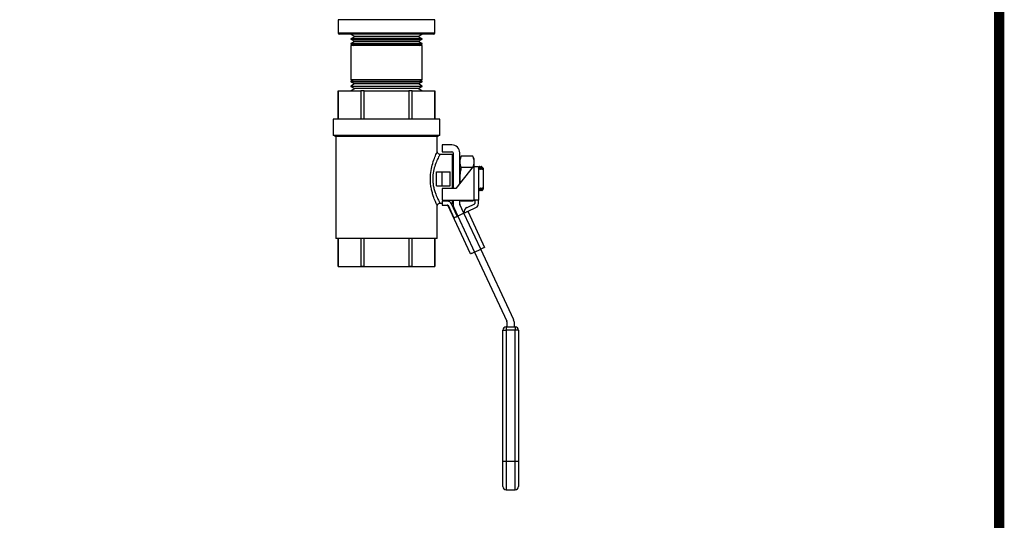
# Model space of a CAD drawing. Units: inches. Extents: x 0.5 to 10.9, y 0.1 to 17.
# Drawn here: x 9.1 to 10.9, y 10.3 to 11.2 of the extents above; entities that cross this region are included whole.
import ezdxf

# ---------------------------------------------------------------- set-up
doc = ezdxf.new("R2010")
doc.units = ezdxf.units.IN
doc.header["$LTSCALE"] = 0.75
doc.header["$MEASUREMENT"] = 0

msp = doc.modelspace()

# ---------------------------------------------------------------- linework, layer by layer
at = {"color": 7, "linetype": 'Continuous', "lineweight": 25}
for p, q in [((9.6743, 11.246), (9.6743, 11.222)), ((9.7638, 11.246), (9.6743, 11.246)), ((9.8533, 11.246), (9.7638, 11.246)), ((9.8533, 11.222), (9.8533, 11.246)), ((9.6743, 11.222), (9.7638, 11.222)), ((9.7638, 11.219), (9.6773, 11.219)), ((9.6982, 11.219), (9.705, 11.2148)), ((9.7638, 11.222), (9.8533, 11.222)), ((9.8503, 11.219), (9.7638, 11.219)), ((9.8226, 11.2148), (9.8294, 11.219)), ((9.705, 11.2145), (9.6981, 11.2107)), ((9.6981, 11.2107), (9.6981, 11.2102)), ((9.6997, 11.2107), (9.6981, 11.2107)), ((9.6981, 11.2102), (9.7048, 11.2061)), ((9.6981, 11.2102), (9.8296, 11.2102)), ((9.7047, 11.2058), (9.6981, 11.2022)), ((9.6981, 11.2022), (9.6981, 11.2014)), ((9.6997, 11.2022), (9.6981, 11.2022)), ((9.6981, 11.2014), (9.7028, 11.1985)), ((9.6981, 11.2014), (9.8296, 11.2014)), ((9.6981, 11.1985), (9.6981, 11.1351)), ((9.7782, 11.1985), (9.6981, 11.1985)), ((9.8296, 11.2107), (9.6997, 11.2107)), ((9.8296, 11.2022), (9.6997, 11.2022)), ((9.7048, 11.2061), (9.7047, 11.2058)), ((9.7062, 11.2058), (9.7047, 11.2058)), ((9.7062, 11.2061), (9.7048, 11.2061)), ((9.705, 11.2148), (9.705, 11.2145)), ((9.7065, 11.2148), (9.705, 11.2148)), ((9.7064, 11.2145), (9.705, 11.2145)), ((9.8229, 11.2061), (9.7062, 11.2061)), ((9.8229, 11.2058), (9.7062, 11.2058)), ((9.8226, 11.2145), (9.7064, 11.2145)), ((9.8226, 11.2148), (9.7065, 11.2148)), ((9.8296, 11.1985), (9.7782, 11.1985)), ((9.8226, 11.2145), (9.8226, 11.2148)), ((9.8296, 11.2107), (9.8226, 11.2145)), ((9.8229, 11.2061), (9.8296, 11.2102)), ((9.8229, 11.2058), (9.8229, 11.2061)), ((9.8296, 11.2022), (9.8229, 11.2058)), ((9.8249, 11.1985), (9.8296, 11.2014)), ((9.8296, 11.2102), (9.8296, 11.2107)), ((9.8296, 11.2014), (9.8296, 11.2022)), ((9.8296, 11.1351), (9.8296, 11.1985)), ((9.7028, 11.1351), (9.6981, 11.1321)), ((9.7782, 11.1351), (9.6981, 11.1351)), ((9.6981, 11.1321), (9.6981, 11.1313)), ((9.6981, 11.1321), (9.8296, 11.1321)), ((9.6981, 11.1313), (9.7047, 11.1278)), ((9.6997, 11.1313), (9.6981, 11.1313)), ((9.7048, 11.1274), (9.6981, 11.1233)), ((9.8296, 11.1313), (9.6997, 11.1313)), ((9.7047, 11.1278), (9.7048, 11.1274)), ((9.7062, 11.1278), (9.7047, 11.1278)), ((9.7062, 11.1274), (9.7048, 11.1274)), ((9.8229, 11.1278), (9.7062, 11.1278)), ((9.8229, 11.1274), (9.7062, 11.1274)), ((9.8296, 11.1351), (9.7782, 11.1351)), ((9.8229, 11.1278), (9.8296, 11.1313)), ((9.8229, 11.1274), (9.8229, 11.1278)), ((9.8296, 11.1233), (9.8229, 11.1274)), ((9.8296, 11.1321), (9.8249, 11.1351)), ((9.8296, 11.1313), (9.8296, 11.1321)), ((9.6747, 11.1145), (9.6747, 11.0623)), ((9.6747, 11.0623), (9.6747, 11.1145)), ((9.6747, 11.1145), (9.7162, 11.1145)), ((9.6747, 11.1145), (9.6747, 11.1145)), ((9.6981, 11.1233), (9.6981, 11.1228)), ((9.6981, 11.1233), (9.8296, 11.1233)), ((9.6981, 11.1228), (9.705, 11.1191)), ((9.6997, 11.1228), (9.6981, 11.1228)), ((9.705, 11.1187), (9.6982, 11.1145)), ((9.8296, 11.1228), (9.6997, 11.1228)), ((9.705, 11.1191), (9.705, 11.1187)), ((9.7064, 11.1191), (9.705, 11.1191)), ((9.7065, 11.1187), (9.705, 11.1187)), ((9.8226, 11.1191), (9.7064, 11.1191)), ((9.8226, 11.1187), (9.7065, 11.1187)), ((9.7162, 11.1145), (9.7162, 11.0623)), ((9.7224, 11.1145), (9.7162, 11.1145)), ((9.7224, 11.1145), (9.8053, 11.1145)), ((9.7224, 11.0623), (9.7224, 11.1145)), ((9.8053, 11.1145), (9.8053, 11.0623)), ((9.8115, 11.1145), (9.8053, 11.1145)), ((9.8115, 11.0623), (9.8115, 11.1145)), ((9.8115, 11.1145), (9.8529, 11.1145)), ((9.8226, 11.1191), (9.8296, 11.1228)), ((9.8226, 11.1187), (9.8226, 11.1191)), ((9.8294, 11.1145), (9.8226, 11.1187)), ((9.8296, 11.1228), (9.8296, 11.1233)), ((9.8529, 11.1145), (9.8529, 11.0623)), ((9.853, 11.1145), (9.8529, 11.1145)), ((9.853, 11.0623), (9.853, 11.1145)), ((9.6651, 11.0623), (9.6651, 11.0319)), ((9.8625, 11.0623), (9.6651, 11.0623)), ((9.8625, 11.0319), (9.8625, 11.0623)), ((9.8625, 11.0319), (9.6651, 11.0319)), ((9.6679, 11.0319), (9.6699, 11.0299)), ((9.6699, 11.0299), (9.6699, 10.8417)), ((9.8578, 11.0299), (9.6699, 11.0299)), ((9.8578, 11.0299), (9.8597, 11.0319)), ((9.8578, 11.0014), (9.8578, 11.0299)), ((9.8576, 11.0017), (9.8575, 11.0014)), ((9.8858, 10.997), (9.8625, 10.997)), ((9.8848, 11.0145), (9.8668, 11.0145)), ((9.8668, 11.0145), (9.8668, 11.002)), ((9.8668, 11.002), (9.8848, 11.002)), ((9.8858, 10.934), (9.8858, 10.997)), ((9.8868, 11), (9.8868, 10.934)), ((9.8993, 10.9434), (9.8993, 11)), ((9.9019, 10.9936), (9.8993, 10.988)), ((9.9233, 10.9936), (9.9019, 10.9936)), ((9.9259, 10.988), (9.9233, 10.9936)), ((9.9259, 10.9832), (9.9259, 10.988)), ((9.9259, 10.9744), (9.9259, 10.9832)), ((9.8562, 10.939), (9.8562, 10.965)), ((9.8562, 10.965), (9.8668, 10.965)), ((9.8668, 10.939), (9.8668, 10.965)), ((9.8668, 10.965), (9.8818, 10.965)), ((9.8818, 10.939), (9.8818, 10.965)), ((9.886, 10.9744), (9.8858, 10.974)), ((9.8865, 10.9744), (9.886, 10.9744)), ((9.8862, 10.9714), (9.8868, 10.9714)), ((9.8868, 10.9741), (9.8865, 10.9744)), ((9.9239, 10.9744), (9.8918, 10.934)), ((9.9226, 10.9728), (9.9019, 10.9728)), ((9.9259, 10.9744), (9.9239, 10.9744)), ((9.9259, 10.9124), (9.9259, 10.9744)), ((9.9259, 10.9744), (9.9339, 10.9744)), ((9.9336, 10.9714), (9.9347, 10.9696)), ((9.9339, 10.9744), (9.9339, 10.9124)), ((9.9345, 10.9729), (9.9339, 10.9737)), ((9.9353, 10.9729), (9.9345, 10.9729)), ((9.9345, 10.9729), (9.9345, 10.9726)), ((9.9345, 10.9726), (9.9345, 10.972)), ((9.9345, 10.972), (9.9346, 10.971)), ((9.9346, 10.971), (9.9347, 10.9696)), ((9.9347, 10.9696), (9.9355, 10.9697)), ((9.936, 10.9744), (9.9353, 10.9729)), ((9.9353, 10.9729), (9.9353, 10.9727)), ((9.9353, 10.9727), (9.9353, 10.9721)), ((9.9353, 10.9721), (9.9354, 10.9711)), ((9.9354, 10.9711), (9.9355, 10.9697)), ((9.9355, 10.9697), (9.9362, 10.9714)), ((9.9365, 10.9744), (9.936, 10.9744)), ((9.9362, 10.9714), (9.9368, 10.9714)), ((9.9376, 10.9729), (9.9365, 10.9744)), ((9.9368, 10.9714), (9.9378, 10.9696)), ((9.9384, 10.9729), (9.9376, 10.9729)), ((9.9376, 10.9729), (9.9376, 10.9726)), ((9.9376, 10.9726), (9.9377, 10.972)), ((9.9377, 10.972), (9.9377, 10.971)), ((9.9377, 10.971), (9.9378, 10.9696)), ((9.9378, 10.9696), (9.9386, 10.9697)), ((9.9391, 10.9744), (9.9384, 10.9729)), ((9.9384, 10.9729), (9.9384, 10.9727)), ((9.9384, 10.9727), (9.9384, 10.9721)), ((9.9384, 10.9721), (9.9385, 10.9711)), ((9.9385, 10.9711), (9.9386, 10.9697)), ((9.9386, 10.9697), (9.9393, 10.9714)), ((9.9397, 10.9744), (9.9391, 10.9744)), ((9.9393, 10.9714), (9.9398, 10.9714)), ((9.9407, 10.9729), (9.9397, 10.9744)), ((9.9401, 10.971), (9.9398, 10.9729)), ((9.9398, 10.9714), (9.9398, 10.9729)), ((9.9398, 10.9714), (9.9401, 10.971)), ((9.9401, 10.971), (9.941, 10.9696)), ((9.9413, 10.9729), (9.9407, 10.9729)), ((9.9407, 10.9729), (9.9407, 10.9726)), ((9.9407, 10.9726), (9.9408, 10.972)), ((9.9408, 10.972), (9.9409, 10.971)), ((9.9409, 10.971), (9.941, 10.9696)), ((9.941, 10.9696), (9.9413, 10.9696)), ((9.9428, 10.9714), (9.9413, 10.9729)), ((9.9428, 10.9714), (9.9428, 10.9679)), ((9.9428, 10.9679), (9.9428, 10.9361)), ((9.8993, 10.952), (9.9, 10.9444)), ((9.8562, 10.939), (9.8668, 10.939)), ((9.8668, 10.939), (9.8818, 10.939)), ((9.8668, 10.934), (9.8668, 10.9124)), ((9.8918, 10.934), (9.8668, 10.934)), ((9.9339, 10.9304), (9.9343, 10.9311)), ((9.9348, 10.9344), (9.934, 10.9343)), ((9.934, 10.9343), (9.9341, 10.9329)), ((9.9341, 10.9329), (9.9342, 10.9319)), ((9.9342, 10.9319), (9.9342, 10.9313)), ((9.9342, 10.9313), (9.9343, 10.9311)), ((9.9343, 10.9311), (9.935, 10.9311)), ((9.9359, 10.9326), (9.9348, 10.9344)), ((9.9348, 10.9344), (9.9349, 10.933)), ((9.9349, 10.933), (9.935, 10.932)), ((9.935, 10.932), (9.935, 10.9314)), ((9.935, 10.9314), (9.935, 10.9311)), ((9.935, 10.9311), (9.9361, 10.9295)), ((9.9364, 10.9326), (9.9359, 10.9326)), ((9.9361, 10.9295), (9.9366, 10.9295)), ((9.9372, 10.9343), (9.9364, 10.9326)), ((9.9366, 10.9295), (9.9374, 10.9311)), ((9.9379, 10.9344), (9.9372, 10.9343)), ((9.9372, 10.9343), (9.9373, 10.9329)), ((9.9373, 10.9329), (9.9373, 10.9319)), ((9.9373, 10.9319), (9.9374, 10.9313)), ((9.9374, 10.9313), (9.9374, 10.9311)), ((9.9374, 10.9311), (9.9382, 10.9311)), ((9.939, 10.9326), (9.9379, 10.9344)), ((9.9379, 10.9344), (9.938, 10.933)), ((9.938, 10.933), (9.9381, 10.932)), ((9.9381, 10.932), (9.9381, 10.9314)), ((9.9381, 10.9314), (9.9382, 10.9311)), ((9.9382, 10.9311), (9.9392, 10.9295)), ((9.9395, 10.9326), (9.939, 10.9326)), ((9.9392, 10.9295), (9.9397, 10.9295)), ((9.9403, 10.9343), (9.9395, 10.9326)), ((9.9398, 10.9295), (9.9405, 10.9311)), ((9.9411, 10.9344), (9.9403, 10.9343)), ((9.9403, 10.9343), (9.9404, 10.9329)), ((9.9404, 10.9329), (9.9405, 10.9319)), ((9.9405, 10.9319), (9.9405, 10.9313)), ((9.9405, 10.9313), (9.9405, 10.9311)), ((9.9405, 10.9311), (9.9413, 10.9311)), ((9.9412, 10.9342), (9.9411, 10.9344)), ((9.9411, 10.9344), (9.9412, 10.933)), ((9.9428, 10.9361), (9.9412, 10.9342)), ((9.9412, 10.933), (9.9412, 10.932)), ((9.9412, 10.932), (9.9413, 10.9314)), ((9.9413, 10.9314), (9.9413, 10.9311)), ((9.9414, 10.9311), (9.9428, 10.9325)), ((9.9428, 10.9361), (9.9428, 10.9325)), ((9.8626, 10.907), (9.8668, 10.907)), ((9.8668, 10.9124), (9.9259, 10.9124)), ((9.8668, 10.9104), (9.8668, 10.9034)), ((9.8766, 10.9104), (9.8668, 10.9104)), ((9.8832, 10.907), (9.8858, 10.907)), ((9.8858, 10.907), (9.8858, 10.9124)), ((9.8868, 10.907), (9.8858, 10.907)), ((9.8868, 10.9124), (9.8868, 10.9052)), ((9.8993, 10.9052), (9.8993, 10.9124)), ((9.9009, 10.9124), (9.9019, 10.9104)), ((9.9011, 10.9124), (9.9019, 10.9104)), ((9.9233, 10.9104), (9.9019, 10.9104)), ((9.9233, 10.9104), (9.9243, 10.9124)), ((9.9233, 10.9104), (9.9241, 10.9124)), ((9.9339, 10.9124), (9.9259, 10.9124)), ((9.9269, 10.9124), (9.9269, 10.9061)), ((9.9339, 10.9061), (9.9339, 10.9124)), ((9.8578, 10.8417), (9.8578, 10.9021)), ((9.8668, 10.9034), (9.8763, 10.9034)), ((9.9194, 10.8131), (9.8775, 10.9029)), ((9.8776, 10.9029), (9.8884, 10.8797)), ((9.8947, 10.8827), (9.8839, 10.9058)), ((9.8881, 10.8991), (9.8956, 10.8831)), ((9.9069, 10.8884), (9.8956, 10.8831)), ((9.9069, 10.8884), (9.8995, 10.9044)), ((9.9069, 10.8884), (9.9083, 10.889)), ((9.938, 10.8218), (9.9069, 10.8884)), ((9.9083, 10.889), (9.9097, 10.8897)), ((9.9097, 10.8897), (9.9109, 10.8903)), ((9.9109, 10.8903), (9.912, 10.8908)), ((9.912, 10.8908), (9.9129, 10.8912)), ((9.9264, 10.9052), (9.9121, 10.8985)), ((9.9129, 10.8912), (9.9136, 10.8915)), ((9.9136, 10.8915), (9.914, 10.8917)), ((9.914, 10.8917), (9.9142, 10.8918)), ((9.9146, 10.8908), (9.9142, 10.8918)), ((9.9146, 10.8908), (9.9452, 10.8252)), ((9.9151, 10.8922), (9.9293, 10.8988)), ((9.8884, 10.8797), (9.8887, 10.8799)), ((9.8887, 10.8799), (9.8892, 10.8801)), ((9.8892, 10.8801), (9.8899, 10.8804)), ((9.8899, 10.8804), (9.8908, 10.8809)), ((9.8908, 10.8809), (9.8918, 10.8813)), ((9.8918, 10.8813), (9.893, 10.8819)), ((9.893, 10.8819), (9.8943, 10.8825)), ((9.8943, 10.8825), (9.8956, 10.8831)), ((9.8956, 10.8831), (9.9266, 10.8165)), ((9.8578, 10.8417), (9.6699, 10.8417)), ((9.6747, 10.8417), (9.6747, 10.7895)), ((9.6747, 10.7895), (9.6747, 10.8417)), ((9.7162, 10.8417), (9.7162, 10.7895)), ((9.7224, 10.7895), (9.7224, 10.8417)), ((9.8053, 10.8417), (9.8053, 10.7895)), ((9.8115, 10.7895), (9.8115, 10.8417)), ((9.8529, 10.8417), (9.8529, 10.7895)), ((9.853, 10.7895), (9.853, 10.8417)), ((9.9239, 10.8152), (9.9226, 10.8146)), ((9.9252, 10.8158), (9.9239, 10.8152)), ((9.9266, 10.8165), (9.9252, 10.8158)), ((9.9266, 10.8165), (9.938, 10.8218)), ((9.9266, 10.8165), (9.9863, 10.6885)), ((9.9394, 10.8224), (9.938, 10.8218)), ((9.999, 10.691), (9.938, 10.8218)), ((9.9407, 10.8231), (9.9394, 10.8224)), ((9.942, 10.8237), (9.9407, 10.8231)), ((9.9431, 10.8242), (9.942, 10.8237)), ((9.944, 10.8246), (9.9431, 10.8242)), ((9.9447, 10.8249), (9.944, 10.8246)), ((9.9451, 10.8251), (9.9447, 10.8249)), ((9.9452, 10.8252), (9.9451, 10.8251)), ((9.9195, 10.8132), (9.9194, 10.8131)), ((9.9199, 10.8134), (9.9195, 10.8132)), ((9.9206, 10.8137), (9.9199, 10.8134)), ((9.9215, 10.8141), (9.9206, 10.8137)), ((9.9226, 10.8146), (9.9215, 10.8141)), ((9.6747, 10.7895), (9.6747, 10.7895)), ((9.7224, 10.7895), (9.7162, 10.7895)), ((9.8115, 10.7895), (9.8053, 10.7895)), ((9.853, 10.7895), (9.8529, 10.7895)), ((9.9865, 10.6876), (9.9865, 10.6781)), ((9.979, 10.6721), (9.985, 10.6721)), ((9.979, 10.4295), (9.979, 10.6721)), ((9.985, 10.6781), (9.985, 10.6721)), ((9.985, 10.6781), (10.0018, 10.6781)), ((9.985, 10.6721), (9.985, 10.4295)), ((10.0018, 10.6721), (9.985, 10.6721)), ((10.0003, 10.6781), (10.0003, 10.6848)), ((10.0018, 10.6781), (10.0018, 10.6721)), ((10.0018, 10.4295), (10.0018, 10.6721)), ((10.0078, 10.6721), (10.0018, 10.6721)), ((10.0078, 10.6721), (10.0078, 10.4295)), ((9.985, 10.4295), (9.979, 10.4295)), ((9.979, 10.383), (9.979, 10.4295)), ((10.0018, 10.4295), (9.985, 10.4295)), ((9.985, 10.4295), (9.985, 10.377)), ((10.0078, 10.4295), (10.0018, 10.4295)), ((10.0018, 10.377), (10.0018, 10.4295)), ((10.0078, 10.4295), (10.0078, 10.383)), ((9.985, 10.377), (10.0018, 10.377))]:
    msp.add_line(p, q, dxfattribs=at)
msp.add_line((9.6747, 10.7895), (9.8529, 10.7895))
at = {"color": 7, "const_width": 0.0192}
msp.add_lwpolyline([(0.5352, 16.2691, -0.414214), (0.7012, 16.4351), (10.7306, 16.4351, -0.414214), (10.8966, 16.2691), (10.8966, 0.2681, -0.414214), (10.7306, 0.102), (0.7012, 0.102, -0.414214), (0.5352, 0.2681)], format="xyb", close=True, dxfattribs=at)
at = {"color": 7, "linetype": 'Continuous', "lineweight": 25}
for centre, radius, start, end in [((9.6773, 11.222), 0.003, 180, 270), ((9.8503, 11.222), 0.003, 270, 0), ((9.8848, 11), 0.0145, 0, 90), ((9.8848, 11), 0.002, 0, 90), ((9.8766, 10.9024), 0.008, 25, 90), ((9.9259, 10.9061), 0.001, 295, 0), ((9.9259, 10.9061), 0.008, 295, 0), ((9.8766, 10.9024), 0.00106, 25, 109.7868), ((9.8766, 10.9024), 0.001, 25, 90), ((9.8796, 10.8986), 0.00474, 114.6168, 115.375), ((9.9013, 10.9052), 0.0145, 180, 205), ((9.9013, 10.9052), 0.002, 180, 205), ((9.9155, 10.8913), 0.008, 115, 197.8192), ((9.9155, 10.8913), 0.001, 115, 205), ((9.9845, 10.6876), 0.002, 0, 25), ((9.9858, 10.6848), 0.0145, 0, 25), ((9.985, 10.6721), 0.006, 90, 180), ((10.0018, 10.6721), 0.006, 0, 90), ((9.985, 10.383), 0.006, 180, 270), ((10.0018, 10.383), 0.006, 270, 0)]:
    msp.add_arc(centre, radius, start, end, dxfattribs=at)
for points, knots in [([(9.8577, 10.9021), (9.8577, 10.9021), (9.8577, 10.9022), (9.8567, 10.9042), (9.8542, 10.9096), (9.8508, 10.9185), (9.848, 10.9276), (9.8463, 10.9355), (9.8451, 10.944), (9.8447, 10.9547), (9.8459, 10.9676), (9.8493, 10.9813), (9.8528, 10.9909), (9.8554, 10.9969), (9.8569, 11.0002), (9.8574, 11.0012), (9.8576, 11.0017)], [0, 0, 0, 0, 0.037213, 0.087222, 0.184115, 0.290311, 0.348413, 0.408232, 0.464768, 0.523263, 0.623094, 0.721485, 0.83067, 0.887445, 0.946188, 1, 1, 1, 1]), ([(9.8626, 10.997), (9.862, 10.9971), (9.8608, 10.9972), (9.8593, 10.9983), (9.8583, 10.9996), (9.8579, 11.0006), (9.8578, 11.0013), (9.8578, 11.0015)], [0, 0, 0, 0, 0.2435875, 0.5216409, 0.7353515, 0.9115922, 1, 1, 1, 1]), ([(9.8625, 10.9965), (9.8626, 10.9966), (9.8628, 10.997), (9.8618, 10.9953), (9.8603, 10.9924), (9.8576, 10.9871), (9.8539, 10.9785), (9.8503, 10.9661), (9.849, 10.9545), (9.8495, 10.9448), (9.8506, 10.9372), (9.8525, 10.9301), (9.8554, 10.9218), (9.859, 10.9139), (9.8622, 10.908), (9.8625, 10.9075), (9.8627, 10.9072)], [0, 0, 0, 0, 0.036292, 0.089265, 0.145825, 0.20243, 0.308111, 0.401761, 0.495417, 0.549375, 0.603374, 0.659625, 0.71592, 0.819035, 0.91407, 1, 1, 1, 1]), ([(9.9019, 10.9936), (9.9011, 10.9919), (9.8997, 10.9884), (9.8994, 10.9849), (9.8993, 10.9832)], [0, 0, 0, 0, 0.496961, 1, 1, 1, 1]), ([(9.8993, 10.9832), (9.8994, 10.9816), (9.8996, 10.9781), (9.9011, 10.9746), (9.9019, 10.9728)], [0, 0, 0, 0, 0.461771, 1, 1, 1, 1]), ([(9.9259, 10.9832), (9.9258, 10.9848), (9.9256, 10.9883), (9.9241, 10.9917), (9.9233, 10.9936)], [0, 0, 0, 0, 0.461771, 1, 1, 1, 1]), ([(9.924, 10.9744), (9.9244, 10.9756), (9.9256, 10.9785), (9.9258, 10.9814), (9.9259, 10.9832)], [0, 0, 0, 0, 0.40012, 1, 1, 1, 1]), ([(9.886, 10.9741), (9.886, 10.9742), (9.886, 10.9744), (9.8861, 10.9728), (9.8862, 10.9715), (9.8862, 10.9714)], [0, 0, 0, 0, 0.3374771, 0.9801689, 1, 1, 1, 1]), ([(9.8868, 10.9714), (9.8867, 10.9719), (9.8866, 10.9735), (9.8865, 10.9748), (9.8865, 10.9743), (9.8865, 10.9743)], [0, 0, 0, 0, 0.270781, 0.913642, 1, 1, 1, 1]), ([(9.9019, 10.9728), (9.9013, 10.97), (9.8998, 10.9632), (9.8995, 10.9562), (9.8993, 10.952)], [0, 0, 0, 0, 0.4016718, 1, 1, 1, 1]), ([(9.936, 10.9741), (9.936, 10.9742), (9.936, 10.9744), (9.9361, 10.9728), (9.9362, 10.9715), (9.9362, 10.9714)], [0, 0, 0, 0, 0.33759, 0.980172, 1, 1, 1, 1]), ([(9.9368, 10.9714), (9.9367, 10.9719), (9.9366, 10.9735), (9.9365, 10.9747), (9.9365, 10.9743), (9.9365, 10.9743)], [0, 0, 0, 0, 0.26925, 0.912871, 1, 1, 1, 1]), ([(9.9391, 10.9742), (9.9391, 10.9743), (9.9391, 10.9747), (9.9392, 10.9734), (9.9393, 10.9718), (9.9393, 10.9714)], [0, 0, 0, 0, 0.142052, 0.783733, 1, 1, 1, 1]), ([(9.9398, 10.9729), (9.9397, 10.9738), (9.9396, 10.9748), (9.9397, 10.9744), (9.9397, 10.9743)], [0, 0, 0, 0, 0.896001, 1, 1, 1, 1]), ([(9.9413, 10.9729), (9.9413, 10.9727), (9.9413, 10.9724), (9.9413, 10.9705), (9.9413, 10.9696)], [0, 0, 0, 0, 0.570107, 1, 1, 1, 1]), ([(9.9413, 10.9696), (9.9416, 10.9693), (9.9421, 10.9687), (9.9426, 10.9681), (9.9428, 10.9679)], [0, 0, 0, 0, 0.578618, 1, 1, 1, 1]), ([(9.9359, 10.9326), (9.936, 10.9317), (9.9361, 10.9299), (9.9361, 10.9298), (9.9361, 10.9298)], [0, 0, 0, 0, 0.49395, 1, 1, 1, 1]), ([(9.9366, 10.9297), (9.9366, 10.9297), (9.9367, 10.9293), (9.9366, 10.9305), (9.9365, 10.9321), (9.9364, 10.9326)], [0, 0, 0, 0, 0.113959, 0.756448, 1, 1, 1, 1]), ([(9.939, 10.9326), (9.9391, 10.9317), (9.9392, 10.9299), (9.9392, 10.9298), (9.9392, 10.9298)], [0, 0, 0, 0, 0.49395, 1, 1, 1, 1]), ([(9.9397, 10.9297), (9.9397, 10.9297), (9.9398, 10.9293), (9.9397, 10.9305), (9.9396, 10.9321), (9.9395, 10.9326)], [0, 0, 0, 0, 0.11212, 0.754601, 1, 1, 1, 1]), ([(9.9412, 10.9342), (9.9412, 10.9336), (9.9413, 10.9319), (9.9413, 10.9308), (9.9413, 10.9312), (9.9413, 10.9312)], [0, 0, 0, 0, 0.328248, 0.953245, 1, 1, 1, 1]), ([(9.8578, 10.9021), (9.8578, 10.9024), (9.8578, 10.9032), (9.8584, 10.9046), (9.8595, 10.9059), (9.861, 10.9068), (9.8622, 10.9069), (9.8627, 10.907)], [0, 0, 0, 0, 0.115687, 0.330828, 0.55848, 0.79519, 1, 1, 1, 1]), ([(9.8766, 10.9034), (9.8766, 10.9034), (9.8765, 10.9034), (9.8764, 10.9034), (9.8763, 10.9034)], [0, 0, 0, 0, 0.033399, 1, 1, 1, 1])]:
    msp.add_open_spline(points, degree=3, knots=knots, dxfattribs=at)

doc.saveas('drawing.dxf')
